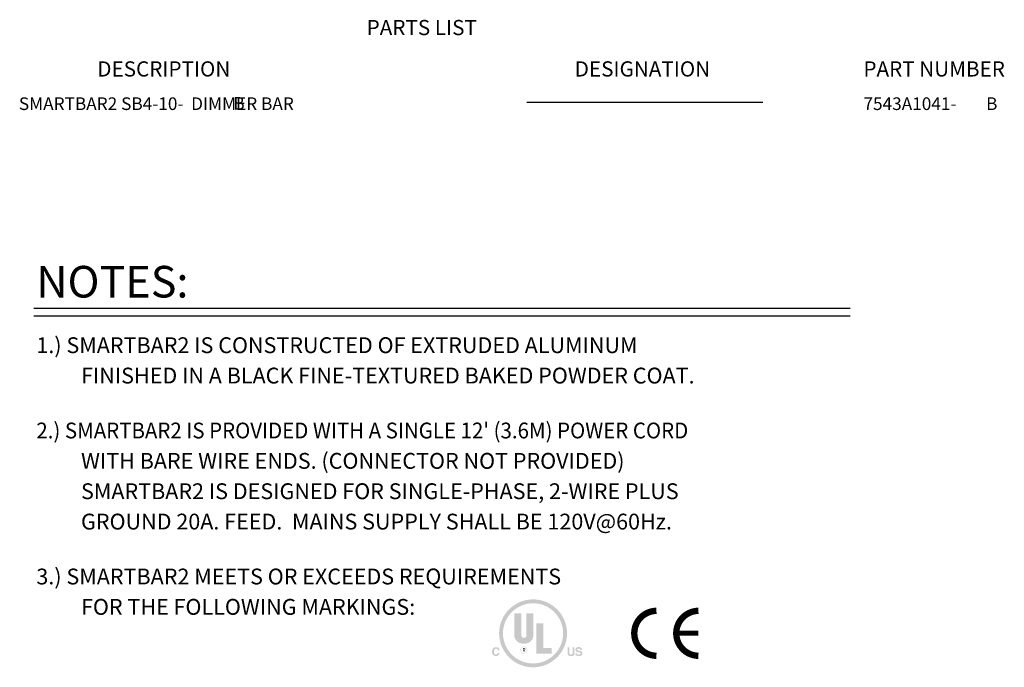
# Model space of a CAD drawing. Extents: x 2.9 to 76.3, y 6.5 to 55.2.
# Drawn here: x 52.9 to 76.3, y 39.9 to 55.2 of the extents above; entities that cross this region are included whole.
import ezdxf
from ezdxf.enums import TextEntityAlignment as Align

# ---------------------------------------------------------------- set-up
doc = ezdxf.new("R2010")
doc.units = 0
doc.header["$LTSCALE"] = 2
doc.header["$MEASUREMENT"] = 0
for name, color, linetype in [('DIM', 1, 'CONTINUOUS'), ('LIST', 1, 'CONTINUOUS'), ('OBJECT', 7, 'CONTINUOUS'), ('POWER FEED ~ SINGLE-PHASE', 7, 'CONTINUOUS'), ('SB4-10-B', 9, 'CONTINUOUS')]:
    doc.layers.add(name, color=color, linetype=linetype)
doc.styles.get("Standard").update_dxf_attribs({"font": 'SIMPLEX'})
doc.styles.add('SWISSB', font='swissb.ttf')

msp = doc.modelspace()

# ---------------------------------------------------------------- hatches: boundary and pattern name
at = {"layer": 'DIM'}
h = msp.add_hatch(color=256, dxfattribs=at)
edge = h.paths.add_edge_path()
edge.add_arc((65.09697155034935, 40.66341004650371), 0.8060650133274888, 0, 360)
edge = h.paths.add_edge_path(flags=17)
edge.add_arc((65.09697155034935, 40.66341004650371), 0.7137033972170463, 0, 360)
h.paths.add_polyline_path([(66.14071703010762, 40.19152162149761), (66.14114413026573, 40.18882547981362), (66.14164640947757, 40.18627128482377), (66.14222376955561, 40.18385861104802), (66.14287611231211, 40.1815870330063), (66.14360333955932, 40.17945612521864), (66.14440535310956, 40.17746546220486), (66.14528205477512, 40.17561461848496), (66.14623334636823, 40.17390316857883), (66.1472591297013, 40.17233068700655), (66.14835930658651, 40.17089674828787), (66.15058824934417, 40.16852880446728), (66.1531122461594, 40.1664097010238), (66.15593178797086, 40.16453953614527), (66.15904736571702, 40.16291840801922), (66.1624594703363, 40.16154641483355), (66.16616859276742, 40.16042365477588), (66.17017522394897, 40.15955022603387), (66.1744798548192, 40.15892622679531), (66.17908297631674, 40.1585517552478), (66.18398507938026, 40.15842690957921), (66.18695084996077, 40.158460091569), (66.18980311555282, 40.15855948480228), (66.19254194161476, 40.15872486017417), (66.19516739360513, 40.15895598858003), (66.19767953698226, 40.15925264091535), (66.20007843720477, 40.15961458807539), (66.20236415973106, 40.16004160095548), (66.20453677001953, 40.16053345045107), (66.20659633352881, 40.16108990745742), (66.20854291571727, 40.16171074286986), (66.21194298688772, 40.1630817923626), (66.21498529478544, 40.16466833114162), (66.21766980668112, 40.16647049012379), (66.2199964898456, 40.16848840022608), (66.22196531154954, 40.17072219236539), (66.22357623906386, 40.17317199745879), (66.22482923965917, 40.17583794642311), (66.22572428060627, 40.17872017017528), (66.22626132917603, 40.18181879963232), (66.22644035263913, 40.18513396571116), (66.22635164004645, 40.18708383173291), (66.22608543680983, 40.18894382327413), (66.2256416447416, 40.19071407125174), (66.22502016565419, 40.19239470658261), (66.22422090135973, 40.19398586018386), (66.2232437536706, 40.19548766297219), (66.22208862439906, 40.19690024586472), (66.22075541535732, 40.19822373977834), (66.21924402835786, 40.19945827563003), (66.2175543652128, 40.20060398433665), (66.21567398881281, 40.2016613622916), (66.21359347313788, 40.20269324417222), (66.21131232724976, 40.20369998999992), (66.20883006020965, 40.20468195979647), (66.20614618107925, 40.20563951358336), (66.20326019891979, 40.20657301138209), (66.20017162279294, 40.20748281321445), (66.19687996176002, 40.20836927910189), (66.19338472488265, 40.20923276906608), (66.18968542122212, 40.21007364312849), (66.16807321607612, 40.21485756637765), (66.1618949619381, 40.21630468952333), (66.1561116842136, 40.21777570501088), (66.15072364473637, 40.21927061284028), (66.14573110534047, 40.22078941301168), (66.14113432785966, 40.22233210552488), (66.13693357412785, 40.22389869038002), (66.133129105979, 40.22548916757696), (66.12972118524692, 40.22710353711586), (66.12671007376551, 40.22874179899659), (66.12409603336857, 40.23040395321922), (66.12020795838781, 40.23336171604685), (66.1167292934132, 40.23663511962124), (66.11366000571573, 40.24022429485927), (66.11100006256612, 40.24412937267791), (66.10874943123515, 40.24835048399415), (66.10690807899356, 40.25288775972489), (66.105475973112, 40.2577413307871), (66.10445308086149, 40.26291132809763), (66.10383936951254, 40.26839788257354), (66.10363480633609, 40.27420112513174), (66.10383303640556, 40.27954417281986), (66.10442794480866, 40.28470393678947), (66.10541985883783, 40.28968041704057), (66.10680910578553, 40.29447361357309), (66.1085960129439, 40.29908352638706), (66.1107809076055, 40.30351015548245), (66.1133641170626, 40.30775350085927), (66.11634596860755, 40.31181356251758), (66.11972678953265, 40.31569034045736), (66.12350690713035, 40.31938383467856), (66.12766323092505, 40.32280444889915), (66.13219224252381, 40.32586291412937), (66.1370941710314, 40.32855972130786), (66.14236924555235, 40.33089536137307), (66.14801769519153, 40.33287032526356), (66.15403974905327, 40.33448510391789), (66.16043563624245, 40.33574018827451), (66.16720558586371, 40.33663606927203), (66.1743498270216, 40.33717323784899), (66.18186858882076, 40.33735218494382), (66.18820203953844, 40.33718353119352), (66.1943464134629, 40.3366771771918), (66.20030180878184, 40.33583253381234), (66.20606832368294, 40.33464901192905), (66.21164605635394, 40.33312602241559), (66.21703510498251, 40.33126297614574), (66.22223556775651, 40.32905928399323), (66.2272475428634, 40.32651435683191), (66.23207112849099, 40.32362760553545), (66.236706422827, 40.32039844097768), (66.24102996028572, 40.3168605797259), (66.24492150456548, 40.31301542368249), (66.24838108839572, 40.30886300557663), (66.25140874450567, 40.30440335813752), (66.25400450562458, 40.29963651409446), (66.25616840448158, 40.29456250617658), (66.25790047380612, 40.28918136711324), (66.25920074632714, 40.28349312963358), (66.26006925477404, 40.27749782646688), (66.26050603187609, 40.27119549034238), (66.21989450554788, 40.27119549034238), (66.21953805689945, 40.27474961802412), (66.21890390068809, 40.27809071111231), (66.21799187326778, 40.28121912962844), (66.21680181099224, 40.28413523359419), (66.21533355021533, 40.28683938303114), (66.2135869272908, 40.28933193796092), (66.21156177857272, 40.29161325840506), (66.20925794041457, 40.2936837043851), (66.2066752491704, 40.29554363592273), (66.20381354119388, 40.29719341303942), (66.20176635479052, 40.29816289663263), (66.1996211443269, 40.29902921767567), (66.19737807344931, 40.29979263800241), (66.19503730580387, 40.30045341944677), (66.19259900503674, 40.30101182384267), (66.1900633347942, 40.30146811302387), (66.18743045872232, 40.30182254882435), (66.18470054046733, 40.30207539307804), (66.18187374367535, 40.30222690761873), (66.17895023199257, 40.30227735428033), (66.17571518708215, 40.30221169397908), (66.17261184461528, 40.30201456033907), (66.16964066280111, 40.30168572425556), (66.16680209984897, 40.30122495662389), (66.16409661396827, 40.30063202833959), (66.16152466336813, 40.29990671029771), (66.15908670625801, 40.29904877339384), (66.15678320084714, 40.29805798852329), (66.15461460534479, 40.29693412658133), (66.15258137796027, 40.2956769584633), (66.15070944024816, 40.2943059307901), (66.1490342706996, 40.2928308241481), (66.14755593477304, 40.29125163853735), (66.14627449792695, 40.28956837395786), (66.14519002561983, 40.28778103040963), (66.1443025833103, 40.2858896078926), (66.1436122364565, 40.2838941064069), (66.14311905051721, 40.28179452595236), (66.14282309095064, 40.27959086652912), (66.1427244232156, 40.27728312813714), (66.14282134539148, 40.27515369316503), (66.14311228647524, 40.27313773045228), (66.14359750830059, 40.27123481451877), (66.14427727270146, 40.26944451988444), (66.14515184151182, 40.2677664210693), (66.14622147656553, 40.26620009259319), (66.14748643969641, 40.26474510897614), (66.14894699273842, 40.26340104473804), (66.15060339752526, 40.26216747439886), (66.15245591589115, 40.26104397247845), (66.15384044437394, 40.26031684887385), (66.15550955355913, 40.25956557109338), (66.15746275250805, 40.25878987730334), (66.15969955028208, 40.2579895056698), (66.16221945594299, 40.25716419435879), (66.16502197855199, 40.2563136815365), (66.16810662717063, 40.25543770536901), (66.17147291086034, 40.25453600402241), (66.17512033868265, 40.25360831566297), (66.17904841969897, 40.25265437845663), (66.21425416730436, 40.24427023930739), (66.21875919382843, 40.24313485667449), (66.22303485387046, 40.24192481865558), (66.2270812128888, 40.24064009252135), (66.23089833634202, 40.23928064554261), (66.23448628968865, 40.23784644499005), (66.23784513838704, 40.23633745813446), (66.24097494789574, 40.23475365224666), (66.24387578367318, 40.23309499459734), (66.24654771117777, 40.23136145245735), (66.24899079586817, 40.22955299309734), (66.2524186977985, 40.22657826561596), (66.25548562899097, 40.22334582813468), (66.25819162217483, 40.21985587702879), (66.26053671007939, 40.21610860867372), (66.26252092543385, 40.21210421944491), (66.26414430096727, 40.20784290571784), (66.26540686940916, 40.20332486386776), (66.26630866348854, 40.19855029027026), (66.26684971593468, 40.1935193813006), (66.26703005947695, 40.18823233333434), (66.26681681759815, 40.18278352657664), (66.266177048323, 40.17752232379657), (66.26511068619287, 40.17244846316031), (66.26361766574931, 40.16756168283383), (66.26169792153388, 40.16286172098344), (66.25935138808818, 40.15834831577511), (66.25657799995358, 40.15402120537497), (66.25337769167172, 40.14988012794911), (66.24975039778415, 40.14592482166381), (66.24569605283229, 40.14215502468502), (66.24125343550537, 40.13868252371651), (66.23645829158332, 40.13557374274161), (66.23131091562936, 40.13282910724035), (66.22581160220642, 40.13044904269292), (66.21996064587789, 40.12843397457921), (66.21375834120673, 40.12678432837942), (66.20720498275598, 40.12550052957346), (66.20030086508893, 40.12458300364161), (66.1930462827685, 40.12403217606376), (66.18544153035805, 40.12384847232003), (66.17765656532222, 40.1240292522521), (66.17021139520892, 40.12457139567279), (66.16310608547663, 40.12547460801905), (66.15634070158377, 40.12673859472777), (66.14991530898884, 40.12836306123574), (66.14382997315029, 40.13034771297993), (66.13808475952655, 40.13269225539721), (66.13267973357618, 40.13539639392439), (66.12761496075757, 40.1384598339985), (66.12289050652927, 40.1418822810562), (66.11856315611475, 40.14563384239597), (66.1146927058272, 40.14965263794328), (66.11127882837428, 40.15393948592889), (66.10832119646359, 40.15849520458384), (66.10581948280272, 40.1633206121389), (66.1037733600995, 40.16841652682503), (66.10218250106146, 40.17378376687305), (66.10104657839625, 40.17942315051389), (66.10036526481156, 40.18533549597846), (66.1001382330149, 40.19152162149761)])
h.paths.add_polyline_path([(65.91587263739837, 40.33136273485538), (65.95896067587599, 40.33136273485538), (65.95896067587599, 40.2073080227325), (65.95900993883028, 40.2032558215456), (65.9591577495124, 40.19942883022784), (65.9594041406518, 40.19582708150848), (65.95974914497765, 40.19245060811681), (65.96019279521914, 40.18929944278199), (65.96073512410545, 40.18637361823328), (65.96137616436602, 40.18367316719993), (65.96211594872989, 40.1811981224112), (65.96295450992636, 40.17894851659617), (65.96389188068476, 40.17692438248429), (65.96559204991435, 40.17369812537358), (65.96765482634355, 40.17081077949604), (65.97007952265847, 40.16826250849781), (65.97286545154509, 40.16605347602506), (65.97601192568943, 40.16418384572405), (65.9795182577777, 40.16265378124084), (65.98338376049583, 40.16146344622165), (65.98760774652986, 40.16061300431272), (65.99218952856602, 40.16010261916013), (65.99712841929014, 40.1599324544101), (66.00205307279685, 40.16010261916013), (66.00661898115371, 40.16061300431272), (66.01082643892396, 40.16146344622165), (66.01467574067048, 40.16265378124084), (66.01816718095658, 40.16418384572405), (66.02130105434537, 40.16605347602506), (66.02407765539989, 40.16826250849781), (66.02649727868327, 40.17081077949604), (66.02856021875857, 40.17369812537358), (66.03026677018914, 40.17692438248429), (66.0311951185883, 40.17894851659617), (66.0320261629704, 40.1811981224112), (66.03275980514778, 40.18367316719993), (66.03339594693269, 40.18637361823328), (66.03393449013744, 40.18929944278199), (66.03437533657448, 40.19245060811681), (66.03471838805582, 40.19582708150848), (66.03496354639401, 40.19942883022784), (66.03511071340128, 40.2032558215456), (66.03515979088989, 40.2073080227325), (66.03515979088989, 40.33136273485538), (66.07827510373029, 40.33136273485538), (66.07827510373029, 40.20700800474082), (66.07817479953344, 40.2007059686343), (66.07787393058167, 40.19468592762048), (66.07737256233344, 40.18894873265945), (66.07667076024727, 40.18349523471134), (66.07576858978177, 40.17832628473634), (66.07466611639516, 40.17344273369449), (66.07336340554605, 40.16884543254593), (66.0718605226929, 40.16453523225078), (66.07015753329412, 40.16051298376918), (66.06825450280836, 40.15677953806123), (66.06419248830568, 40.15052617032781), (66.05945238950275, 40.14492994018393), (66.05403427185819, 40.13999110946332), (66.04793820083043, 40.13570994000005), (66.04116424187782, 40.1320866936279), (66.03371246045901, 40.12912163218078), (66.02558292203236, 40.12681501749248), (66.01677569205629, 40.12516711139708), (66.00729083598941, 40.12417817572825), (65.99712841929014, 40.12384847232003), (65.98696779178903, 40.12417817572825), (65.97748171383064, 40.12516711139708), (65.96867018541508, 40.12681501749248), (65.96053320654221, 40.12912163218078), (65.95307077721209, 40.1320866936279), (65.9462828974247, 40.13570994000005), (65.9401695671801, 40.13999110946332), (65.93473078647828, 40.14492994018393), (65.9299665553191, 40.15052617032781), (65.92587687370272, 40.15677953806123), (65.92397297589213, 40.16051298376918), (65.92227046106734, 40.16453523225078), (65.92076910012358, 40.16884543254593), (65.91946866395638, 40.17344273369449), (65.9183689234609, 40.17832628473634), (65.91746964953266, 40.18349523471139), (65.91677061306696, 40.18894873265945), (65.91627158495908, 40.19468592762048), (65.9159723361044, 40.2007059686343), (65.91587263739837, 40.20700800474082)])
h.paths.add_polyline_path([(64.15274872339083, 40.30996872461239), (64.15775200343091, 40.31469482621227), (64.16302147034288, 40.31892344343312), (64.16855689502215, 40.32265457627506), (64.17435804836424, 40.32588822473812), (64.18042470126419, 40.32862438882223), (64.18675662461747, 40.33086306852741), (64.19335358931964, 40.33260426385364), (64.20021536626572, 40.33384797480101), (64.20734172635129, 40.33459420136937), (64.21473244047176, 40.3348429435588), (64.22453209723494, 40.33450903444387), (64.23378962694208, 40.33350702344553), (64.24250522596864, 40.33183648508372), (64.25067909068981, 40.3294969938785), (64.25831141748121, 40.32648812434971), (64.2654024027181, 40.32280945101731), (64.27195224277607, 40.31846054840121), (64.27796113403026, 40.31344099102137), (64.28342927285635, 40.30775035339781), (64.28835685562966, 40.30138821005041), (64.29080875539407, 40.29763372489894), (64.29302264815831, 40.29387527950993), (64.29499846846373, 40.29011316844666), (64.2967361508521, 40.28634768627208), (64.29823562986478, 40.28257912754935), (64.2994968400433, 40.27880778684162), (64.30051971592925, 40.27503395871203), (64.30130419206418, 40.27125793772361), (64.30185020298953, 40.26748001843955), (64.30215768324685, 40.26370049542295), (64.26006243157804, 40.26370049542295), (64.25924000589464, 40.26653239252077), (64.25837015554909, 40.26922191744436), (64.25745324056288, 40.27176907019372), (64.25648962095772, 40.27417385076884), (64.25547965675514, 40.2764362591697), (64.25442370797677, 40.27855629539637), (64.25332213464424, 40.28053395944881), (64.25217529677894, 40.28236925132701), (64.25098355440258, 40.28406217103096), (64.24974726753688, 40.28561271856071), (64.24738535680542, 40.28811655416689), (64.2448064185135, 40.29035557752901), (64.24201041993214, 40.29233008321023), (64.23899732833192, 40.29404036577358), (64.23576711098374, 40.29548671978223), (64.23231973515824, 40.29666943979934), (64.22865516812631, 40.29758882038785), (64.22477337715874, 40.29824515611109), (64.22067432952618, 40.29863874153204), (64.21635799249934, 40.2987698712139), (64.2119496754112, 40.2985844491853), (64.20773174428564, 40.29802813946057), (64.20370410093503, 40.29710087658105), (64.19986664717165, 40.29580259508855), (64.1962192848079, 40.29413322952434), (64.1927619156559, 40.29209271443005), (64.18949444152798, 40.28968098434731), (64.18641676423653, 40.28689797381756), (64.18352878559378, 40.28374361738228), (64.18083040741197, 40.28021784958301), (64.17836546504724, 40.27635369967332), (64.17615846178711, 40.27218107671937), (64.17420975765316, 40.26770014436747), (64.17251971266707, 40.26291106626376), (64.17108868685037, 40.25781400605445), (64.1699170402247, 40.25240912738558), (64.16900513281149, 40.24669659390349), (64.16835332463255, 40.2406765692543), (64.1679619757093, 40.23434921708414), (64.16783144606343, 40.22771470103923), (64.16796794879478, 40.221093598526), (64.16837754426682, 40.21481301097845), (64.16906036339633, 40.20887306931355), (64.1700165371005, 40.20327390444818), (64.17124619629601, 40.19801564729931), (64.17274947189998, 40.19309842878396), (64.17452649482934, 40.18852237981889), (64.17657739600098, 40.18428763132125), (64.17890230633185, 40.18039431420787), (64.1815013567388, 40.17684255939566), (64.18430836870795, 40.17362522100166), (64.18726357865525, 40.17074793936396), (64.19036692112216, 40.16821038719037), (64.19361833065038, 40.16601223718843), (64.1970177417812, 40.1641531620658), (64.20056508905635, 40.16263283453014), (64.20426030701726, 40.16145092728907), (64.20810333020547, 40.1606071130503), (64.2120940931626, 40.16010106452148), (64.21623253043003, 40.1599324544101), (64.22044603765396, 40.16007796859095), (64.224455641741, 40.16051464205045), (64.22826101539873, 40.16124267116386), (64.23186183133481, 40.1622622523068), (64.23525776225692, 40.16357358185461), (64.23844848087286, 40.16517685618263), (64.24143365988999, 40.16707227166632), (64.24421297201619, 40.16926002468117), (64.24678608995903, 40.17174031160247), (64.24915268642609, 40.17451332880572), (64.25038346387056, 40.17615766741453), (64.25157198787204, 40.17795858268579), (64.25271822570122, 40.1799162055363), (64.25382214462913, 40.18203066688323), (64.25488371192627, 40.1843020976433), (64.25590289486347, 40.18673062873363), (64.25687966071149, 40.18931639107106), (64.25781397674119, 40.19205951557259), (64.25870581022329, 40.1949601331551), (64.25955512842853, 40.19801837473562), (64.3016558349699, 40.19801837473562), (64.30040604729456, 40.19155795094897), (64.29881999945414, 40.18534365101296), (64.29689756053159, 40.1793754749276), (64.2946385996102, 40.17365342269284), (64.29204298577287, 40.16817749430874), (64.28911058810274, 40.16294768977527), (64.28584127568278, 40.15796400909237), (64.28223491759609, 40.15322645226011), (64.27829138292577, 40.1487350192785), (64.27401054075482, 40.14448971014756), (64.26943153524894, 40.14056478204755), (64.26460332934418, 40.13705397696383), (64.25952579212378, 40.13395706579165), (64.25419879267073, 40.13127381942639), (64.24862220006808, 40.12900400876341), (64.2427958833989, 40.12714740469808), (64.23671971174626, 40.12570377812571), (64.23039355419321, 40.12467289994166), (64.22381727982287, 40.12405454104134), (64.21699075771815, 40.12384847232003), (64.20856917632348, 40.12412762542407), (64.20051664978789, 40.12496497563887), (64.19283304719428, 40.12636035931818), (64.18551823762576, 40.12831361281583), (64.1785720901655, 40.13082457248569), (64.1719944738965, 40.13389307468145), (64.1657852579017, 40.13751895575704), (64.15994431126433, 40.14170205206629), (64.15447150306727, 40.14644219996304), (64.14936670239378, 40.15173923580102), (64.14468326335242, 40.15755801929117), (64.14049406849554, 40.16379158038223), (64.13679882326024, 40.17044001726197), (64.13359723308338, 40.177503428118), (64.1308890034017, 40.1849819111381), (64.12867383965215, 40.19287556450994), (64.12695144727178, 40.20118448642128), (64.12572153169711, 40.20990877505975), (64.12498379836536, 40.21904852861315), (64.12473795271322, 40.2286038452691), (64.12501766766917, 40.23891744921669), (64.12585698709292, 40.24874777327359), (64.1272561728184, 40.25809462106429), (64.12921548667943, 40.2669577962135), (64.13173519051006, 40.27533710234565), (64.13481554614395, 40.28323234308547), (64.13845681541508, 40.29064332205739), (64.14265926015736, 40.29756984288618), (64.14742314220466, 40.30401170919632)])
edge = h.paths.add_edge_path(flags=16)
edge.add_arc((64.87866227590649, 40.26877405039544), 0.08396510555494668, 0, 360)
edge = h.paths.add_edge_path(flags=16)
edge.add_arc((64.87866227590649, 40.26877405039544), 0.07556859499945204, 0, 360)
h.paths.add_polyline_path([(65.3404703564587, 40.89851234205755), (65.3404703564587, 40.31915311372839), (65.54198660979064, 40.31915311372839), (65.54198660979064, 40.18480894484055), (65.17254014534883, 40.18480894484055), (65.17254014534883, 40.89851234205755)], flags=16)
edge = h.paths.add_edge_path(flags=16)
edge.add_arc((64.85347274424002, 40.62142749372624), 0.201516253331872, 180, 270)
edge.add_line((64.85347274424002, 40.41991124039435), (64.90385180757298, 40.41991124039435))
edge.add_arc((64.90385180757298, 40.62142749372624), 0.201516253331872, 270, 360)
edge.add_line((65.10536806090492, 40.62142749372624), (65.10536806090492, 41.14201114816687))
edge.add_line((65.1053680609049, 41.14201114816689), (64.93743784979506, 41.14201114816689))
edge.add_line((64.93743784979495, 41.14201114816689), (64.93743784979495, 40.61303098317079))
edge.add_arc((64.87866227590649, 40.61303098317075), 0.05877557388846268, -180, 0, ccw=False)
edge.add_line((64.81988670201807, 40.61303098317075), (64.81988670201807, 41.14201114816684))
edge.add_line((64.81988670201807, 41.14201114816689), (64.65195649090823, 41.14201114816689))
edge.add_line((64.65195649090818, 41.14201114816689), (64.65195649090818, 40.62142749372626))
edge = h.paths.add_edge_path(flags=0)
edge.add_line((65.3404703564587, 40.31915311372839), (65.54198660979057, 40.31915311372839))
h.paths.add_polyline_path([(64.82574046311721, 40.19174686059863), (64.9384936048624, 40.19174686059863), (64.9384936048624, 40.34288405059753), (64.82574046311721, 40.34288405059753)], flags=24)

# ---------------------------------------------------------------- linework, layer by layer
for p, q in [((53.24958788088249, 48.38314171424874), (72.61954150298197, 48.38314171424874)), ((53.24958788088249, 48.19714171424876), (72.61954150298197, 48.19714171424876))]:
    msp.add_line(p, q, dxfattribs=at)
for points in [[(68.02459856904007, 41.19773556471326, 0.1505810982076738, 0.1505810982076738, 0), (67.99075922178154, 41.19612359792883, 0.1505810982076738, 0.1505810982076738, 0), (67.95709024132886, 41.19236865251334, 0.1505810982076738, 0.1505810982076738, 0), (67.92372720078309, 41.18648584830665, 0.1505810982076738, 0.1505810982076738, 0), (67.89080444133312, 41.17849887328499, 0.1505810982076738, 0.1505810982076738, 0), (67.85845453131147, 41.16843988817784, 0.1505810982076738, 0.1505810982076738, 0), (67.8268077323881, 41.15634939696794, 0.1505810982076738, 0.1505810982076738, 0), (67.79599147505262, 41.14227608379623, 0.1505810982076738, 0.1505810982076738, 0), (67.76612984549705, 41.12627661692763, 0.1505810982076738, 0.1505810982076738, 0), (67.73734308596401, 41.10841542056836, 0.1505810982076738, 0.1505810982076738, 0), (67.70974711057413, 41.08876441545216, 0.1505810982076738, 0.1505810982076738, 0), (67.68345303858042, 41.06740272924098, 0.1505810982076738, 0.1505810982076738, 0), (67.65856674693053, 41.04441637790568, 0.1505810982076738, 0.1505810982076738, 0), (67.63518844393742, 41.01989791937017, 0.1505810982076738, 0.1505810982076738, 0), (67.613412265776, 40.99394608081336, 0.1505810982076738, 0.1505810982076738, 0), (67.59332589743006, 40.96666536112959, 0.1505810982076738, 0.1505810982076738, 0), (67.57501021961546, 40.93816561014843, 0.1505810982076738, 0.1505810982076738, 0), (67.55853898310237, 40.90856158630832, 0.1505810982076738, 0.1505810982076738, 0), (67.54397851174691, 40.87797249456467, 0.1505810982076738, 0.1505810982076738, 0), (67.5313874354281, 40.84652150639376, 0.1505810982076738, 0.1505810982076738, 0), (67.5208164539663, 40.81433526382445, 0.1505810982076738, 0.1505810982076738, 0), (67.51230813297308, 40.78154336949565, 0.1505810982076738, 0.1505810982076738, 0), (67.50589673245388, 40.74827786479214, 0.1505810982076738, 0.1505810982076738, 0), (67.50160806885584, 40.71467269816056, 0.1505810982076738, 0.1505810982076738, 0), (67.49945941111365, 40.68086318574611, 0.1505810982076738, 0.1505810982076738, 0), (67.49945941111365, 40.64698546652248, 0.1505810982076738, 0.1505810982076738, 0), (67.50160806885584, 40.61317595410803, 0.1505810982076738, 0.1505810982076738, 0), (67.50589673245388, 40.57957078747644, 0.1505810982076738, 0.1505810982076738, 0), (67.51230813297308, 40.54630528277296, 0.1505810982076738, 0.1505810982076738, 0), (67.5208164539663, 40.51351338844417, 0.1505810982076738, 0.1505810982076738, 0), (67.5313874354281, 40.48132714587489, 0.1505810982076738, 0.1505810982076738, 0), (67.54397851174691, 40.44987615770391, 0.1505810982076738, 0.1505810982076738, 0), (67.55853898310237, 40.41928706596026, 0.1505810982076738, 0.1505810982076738, 0), (67.57501021961546, 40.38968304212018, 0.1505810982076738, 0.1505810982076738, 0), (67.59332589743006, 40.36118329113903, 0.1505810982076738, 0.1505810982076738, 0), (67.613412265776, 40.33390257145525, 0.1505810982076738, 0.1505810982076738, 0), (67.63518844393742, 40.30795073289845, 0.1505810982076738, 0.1505810982076738, 0), (67.65856674693053, 40.28343227436294, 0.1505810982076738, 0.1505810982076738, 0), (67.68345303858042, 40.2604459230276, 0.1505810982076738, 0.1505810982076738, 0), (67.70974711057413, 40.23908423681642, 0.1505810982076738, 0.1505810982076738, 0), (67.73734308596401, 40.21943323170022, 0.1505810982076738, 0.1505810982076738, 0), (67.76612984549705, 40.20157203534099, 0.1505810982076738, 0.1505810982076738, 0), (67.79599147505262, 40.18557256847238, 0.1505810982076738, 0.1505810982076738, 0), (67.8268077323881, 40.17149925530065, 0.1505810982076738, 0.1505810982076738, 0), (67.85845453131147, 40.15940876409074, 0.1505810982076738, 0.1505810982076738, 0), (67.89080444133312, 40.14934977898359, 0.1505810982076738, 0.1505810982076738, 0), (67.92372720078309, 40.14136280396197, 0.1505810982076738, 0.1505810982076738, 0), (67.95709024132886, 40.13547999975525, 0.1505810982076738, 0.1505810982076738, 0), (67.99075922178154, 40.13172505433975, 0.1505810982076738, 0.1505810982076738, 0), (68.02459856904007, 40.13011308755536, 0.1505810982076738, 0.1505810982076738, 0)], [(69.02089657725175, 41.19773556471326, 0.1505810982076738, 0.1505810982076738, 0), (68.98705722999325, 41.19612359792883, 0.1505810982076738, 0.1505810982076738, 0), (68.9533882495406, 41.19236865251334, 0.1505810982076738, 0.1505810982076738, 0), (68.92002520899477, 41.18648584830665, 0.1505810982076738, 0.1505810982076738, 0), (68.88710244954488, 41.17849887328499, 0.1505810982076738, 0.1505810982076738, 0), (68.8547525395232, 41.16843988817784, 0.1505810982076738, 0.1505810982076738, 0), (68.82310574059976, 41.15634939696797, 0.1505810982076738, 0.1505810982076738, 0), (68.79228948326433, 41.14227608379623, 0.1505810982076738, 0.1505810982076738, 0), (68.76242785370867, 41.12627661692763, 0.1505810982076738, 0.1505810982076738, 0), (68.73364109417567, 41.10841542056839, 0.1505810982076738, 0.1505810982076738, 0), (68.70604511878584, 41.08876441545216, 0.1505810982076738, 0.1505810982076738, 0), (68.6797510467921, 41.06740272924098, 0.1505810982076738, 0.1505810982076738, 0), (68.65486475514224, 41.04441637790568, 0.1505810982076738, 0.1505810982076738, 0), (68.63148645214913, 41.01989791937017, 0.1505810982076738, 0.1505810982076738, 0), (68.60971027398772, 40.99394608081336, 0.1505810982076738, 0.1505810982076738, 0), (68.58962390564177, 40.96666536112959, 0.1505810982076738, 0.1505810982076738, 0), (68.57130822782717, 40.93816561014843, 0.1505810982076738, 0.1505810982076738, 0), (68.55483699131408, 40.90856158630829, 0.1505810982076738, 0.1505810982076738, 0), (68.5402765199586, 40.8779724945647, 0.1505810982076738, 0.1505810982076738, 0), (68.52768544363978, 40.84652150639373, 0.1505810982076738, 0.1505810982076738, 0), (68.51711446217801, 40.81433526382445, 0.1505810982076738, 0.1505810982076738, 0), (68.50860614118473, 40.78154336949565, 0.1505810982076738, 0.1505810982076738, 0), (68.50219474066559, 40.74827786479217, 0.1505810982076738, 0.1505810982076738, 0), (68.49790607706755, 40.71467269816056, 0.1505810982076738, 0.1505810982076738, 0), (68.49575741932536, 40.68086318574611, 0.1505810982076738, 0.1505810982076738, 0), (68.49575741932536, 40.64698546652248, 0.1505810982076738, 0.1505810982076738, 0), (68.49790607706755, 40.61317595410806, 0.1505810982076738, 0.1505810982076738, 0), (68.50219474066559, 40.57957078747644, 0.1505810982076738, 0.1505810982076738, 0), (68.50860614118473, 40.54630528277296, 0.1505810982076738, 0.1505810982076738, 0), (68.51711446217801, 40.51351338844417, 0.1505810982076738, 0.1505810982076738, 0), (68.52768544363978, 40.48132714587489, 0.1505810982076738, 0.1505810982076738, 0), (68.5402765199586, 40.44987615770394, 0.1505810982076738, 0.1505810982076738, 0), (68.55483699131408, 40.41928706596026, 0.1505810982076738, 0.1505810982076738, 0), (68.57130822782717, 40.38968304212018, 0.1505810982076738, 0.1505810982076738, 0), (68.58962390564177, 40.36118329113903, 0.1505810982076738, 0.1505810982076738, 0), (68.60971027398772, 40.33390257145525, 0.1505810982076738, 0.1505810982076738, 0), (68.63148645214913, 40.30795073289845, 0.1505810982076738, 0.1505810982076738, 0), (68.65486475514224, 40.28343227436294, 0.1505810982076738, 0.1505810982076738, 0), (68.6797510467921, 40.2604459230276, 0.1505810982076738, 0.1505810982076738, 0), (68.70604511878584, 40.23908423681642, 0.1505810982076738, 0.1505810982076738, 0), (68.73364109417567, 40.21943323170022, 0.1505810982076738, 0.1505810982076738, 0), (68.76242785370867, 40.20157203534099, 0.1505810982076738, 0.1505810982076738, 0), (68.79228948326433, 40.18557256847238, 0.1505810982076738, 0.1505810982076738, 0), (68.82310574059976, 40.17149925530065, 0.1505810982076738, 0.1505810982076738, 0), (68.8547525395232, 40.15940876409074, 0.1505810982076738, 0.1505810982076738, 0), (68.88710244954488, 40.14934977898359, 0.1505810982076738, 0.1505810982076738, 0), (68.92002520899477, 40.14136280396197, 0.1505810982076738, 0.1505810982076738, 0), (68.9533882495406, 40.13547999975525, 0.1505810982076738, 0.1505810982076738, 0), (68.98705722999325, 40.13172505433978, 0.1505810982076738, 0.1505810982076738, 0), (69.02089657725175, 40.13011308755536, 0.1505810982076738, 0.1505810982076738, 0)]]:
    msp.add_lwpolyline(points, format="xyseb", dxfattribs=at)
at = {"layer": 'DIM', "const_width": 0.1185495220836924}
msp.add_lwpolyline([(68.57101006282876, 40.66392432613431), (69.02089657725175, 40.66392432613431)], dxfattribs=at)
at = {"layer": 'OBJECT'}
msp.add_line((64.94745687260249, 53.27270256828471), (70.55229115203849, 53.27270256828471), dxfattribs=at)

# ---------------------------------------------------------------- texts
at = {"layer": 'DIM'}
for s, height, p in [('NOTES:', 0.75, (53.309235333828, 48.63357955217732)), ('1.) SMARTBAR2 IS CONSTRUCTED OF EXTRUDED ALUMINUM', 0.375, (53.309235333828, 47.31421725090284)), ('FINISHED IN A BLACK FINE-TEXTURED BAKED POWDER COAT.', 0.375, (54.36913204971234, 46.59362433352312)), ('WITH BARE WIRE ENDS. (CONNECTOR NOT PROVIDED)', 0.375, (54.36913204971234, 44.5692222557232)), ('GROUND 20A. FEED.  MAINS SUPPLY SHALL BE 120V@60Hz.', 0.375, (54.36913204971234, 43.1280364209638)), ('3.) SMARTBAR2 MEETS OR EXCEEDS REQUIREMENTS', 0.375, (53.309235333828, 41.82448114451175)), ('FOR THE FOLLOWING MARKINGS:', 0.375, (54.36913204971234, 41.10388822713206))]:
    msp.add_text(s, height=height, dxfattribs=at).set_placement(p)
at = {"layer": 'DIM', "width": 0.95}
msp.add_text("2.) SMARTBAR2 IS PROVIDED WITH A SINGLE 12' (3.6M) POWER CORD", height=0.375, dxfattribs=at).set_placement((53.309235333828, 45.28981517310292))
at = {"layer": 'DIM'}
msp.add_text('R', height=0.08635963971054424, dxfattribs=at).set_placement((64.88317791083377, 40.22541198605379), align=Align.CENTER)
at = {"layer": 'LIST', "style": 'SWISSB'}
for s, p in [('PARTS LIST', (61.14742508132154, 54.86088238290024)), ('DESCRIPTION', (54.7549085562716, 53.87890875110917)), ('DESIGNATION', (66.08608013157162, 53.87890875110917)), ('PART NUMBER', (72.93691653930262, 53.87890875110917))]:
    msp.add_text(s, height=0.3599999999999999, dxfattribs=at).set_placement(p)
at = {"layer": 'POWER FEED ~ SINGLE-PHASE'}
for s, p in [('SMARTBAR2 SB4-10-  DIMMER BAR', (52.8941207447285, 53.08350063521766)), ('7543A1041-', (72.93691653930262, 53.08350063521766))]:
    msp.add_text(s, height=0.3, dxfattribs=at).set_placement(p)
at = {"layer": 'POWER FEED ~ SINGLE-PHASE', "color": 1}
msp.add_text('SMARTBAR2 IS DESIGNED FOR SINGLE-PHASE, 2-WIRE PLUS', height=0.375, dxfattribs=at).set_placement((54.36913204971234, 43.8486293383435))
at = {"layer": 'SB4-10-B'}
for p in [(57.98330213342464, 53.09105480351323), (75.84831812580907, 53.08350063521765)]:
    msp.add_text('B', height=0.3, dxfattribs=at).set_placement(p)

doc.saveas('drawing.dxf')
